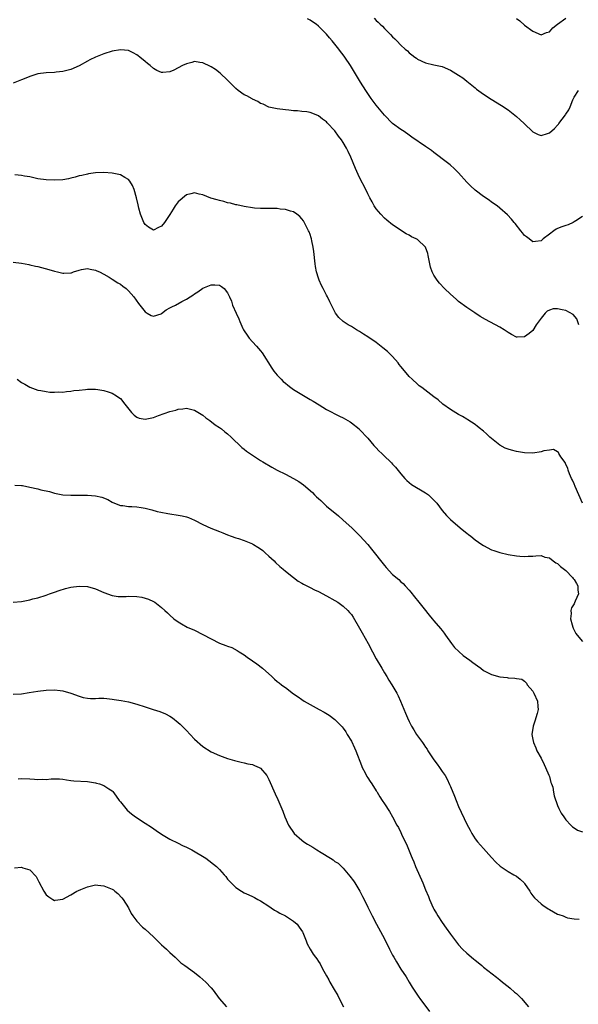
# Model space of a CAD drawing. Units: inches. Extents: x 2541000 to 2544000, y 1545000 to 1548000.
# Drawn here: x 2543343 to 2543478, y 1545986 to 1546224 of the extents above; entities that cross this region are included whole.
import ezdxf

# ---------------------------------------------------------------- set-up
doc = ezdxf.new("R2010")
doc.units = ezdxf.units.IN
doc.header["$MEASUREMENT"] = 0
doc.layers.add('LD25411545_2ft', color=75, linetype='Continuous')

msp = doc.modelspace()

# ---------------------------------------------------------------- linework, layer by layer
at = {"layer": 'LD25411545_2ft'}
for points, elevation in [([(2543479, 1546176.45), (2543477.41, 1546175.41), (2543477, 1546175.12), (2543476.78, 1546175), (2543475.57, 1546174.43), (2543475, 1546174.24), (2543474.03, 1546173.97), (2543473, 1546173.53), (2543472.61, 1546173.39), (2543472.06, 1546173), (2543471, 1546172.18), (2543469.5, 1546171), (2543469, 1546170.57), (2543467.62, 1546170.38), (2543467, 1546170.32), (2543466.09, 1546171), (2543465.49, 1546171.49), (2543465, 1546171.83), (2543464.49, 1546172.49), (2543464.07, 1546173), (2543462.71, 1546174.71), (2543462.45, 1546175), (2543461.82, 1546175.82), (2543460.85, 1546176.85), (2543459, 1546178.49), (2543458.31, 1546179), (2543457, 1546179.91), (2543456.37, 1546180.37), (2543455, 1546181.28), (2543453, 1546182.84), (2543451.89, 1546183.89), (2543451, 1546184.79), (2543449, 1546187.01), (2543448, 1546188), (2543446.96, 1546188.96), (2543445, 1546190.43), (2543444.29, 1546191), (2543443, 1546191.92), (2543442.39, 1546192.39), (2543441, 1546193.37), (2543437.65, 1546195.65), (2543437, 1546196.14), (2543435.8, 1546197), (2543435, 1546197.52), (2543433, 1546198.99), (2543431, 1546200.95), (2543429, 1546203.38), (2543427.82, 1546205), (2543427, 1546206.2), (2543426.47, 1546207), (2543425.22, 1546209), (2543424.02, 1546211), (2543422.77, 1546213), (2543421.43, 1546215), (2543421, 1546215.59), (2543420.39, 1546216.39), (2543419.95, 1546217), (2543419, 1546218.22), (2543418.35, 1546219), (2543417.71, 1546219.71), (2543417, 1546220.58), (2543416.6, 1546221), (2543415, 1546222.56), (2543414.42, 1546223), (2543413.57, 1546223.57), (2543413, 1546224.04), (2543412.34, 1546224.34)], 7658), ([(2543428.49, 1546224.49), (2543429, 1546223.92), (2543429.5, 1546223.5), (2543429.97, 1546223), (2543430.52, 1546222.52), (2543431, 1546221.97), (2543432.51, 1546220.51), (2543433, 1546219.94), (2543433.51, 1546219.51), (2543433.98, 1546219), (2543435, 1546217.96), (2543436.07, 1546217), (2543436.57, 1546216.57), (2543437, 1546216.12), (2543437.64, 1546215.64), (2543438.41, 1546215), (2543438.76, 1546214.76), (2543439, 1546214.56), (2543441, 1546213.66), (2543443, 1546213.22), (2543445, 1546212.77), (2543447, 1546211.91), (2543449, 1546210.71), (2543450.01, 1546210.01), (2543451, 1546209.25), (2543453, 1546207.61), (2543453.32, 1546207.32), (2543454.44, 1546206.44), (2543455, 1546206.05), (2543456.85, 1546204.85), (2543459.37, 1546203.37), (2543461, 1546202.27), (2543463, 1546200.7), (2543463.88, 1546199.88), (2543464.86, 1546199), (2543467, 1546196.94), (2543468.31, 1546196.31), (2543469, 1546196.07), (2543470.51, 1546196.51), (2543471, 1546196.68), (2543472.22, 1546197.78), (2543473, 1546198.57), (2543473.19, 1546198.81), (2543473.31, 1546199), (2543474.92, 1546201.08), (2543475, 1546201.22), (2543475.74, 1546202.26), (2543476.08, 1546203), (2543476.71, 1546204.71), (2543477, 1546205.37), (2543478.07, 1546207)], 7656), ([(2543463, 1546224.43), (2543463.8, 1546223.8), (2543465, 1546222.77), (2543467, 1546221.33), (2543469, 1546220.48), (2543470.33, 1546221), (2543471, 1546221.21), (2543471.84, 1546222.16), (2543472.93, 1546223), (2543475, 1546224.46)], 7654), ([(2543478.16, 1546150.16), (2543477.69, 1546151.69), (2543476.73, 1546152.73), (2543475, 1546153.65), (2543474.13, 1546153.87), (2543473, 1546154.11), (2543471.94, 1546154.06), (2543471, 1546153.76), (2543470.5, 1546153.5), (2543470.02, 1546153), (2543469, 1546151.78), (2543467.82, 1546150.18), (2543467, 1546148.81), (2543466.08, 1546148.08), (2543465, 1546147.27), (2543463.19, 1546147.19), (2543463, 1546147.21), (2543461.83, 1546147.83), (2543461, 1546148.33), (2543460, 1546149), (2543459, 1546149.62), (2543455.51, 1546151.51), (2543454.25, 1546152.25), (2543452.9, 1546153.1), (2543451, 1546154.41), (2543449, 1546155.87), (2543448.38, 1546156.38), (2543447, 1546157.6), (2543445.58, 1546159), (2543444.33, 1546160.33), (2543443.8, 1546161), (2543443, 1546162.24), (2543442.6, 1546163), (2543442.2, 1546164.2), (2543441.99, 1546165), (2543441.8, 1546166.2), (2543441.65, 1546167), (2543441.5, 1546167.5), (2543441, 1546169.02), (2543439, 1546170.83), (2543438.72, 1546171), (2543437.54, 1546171.54), (2543437, 1546171.91), (2543436.26, 1546172.26), (2543433, 1546174.42), (2543431.57, 1546175.57), (2543431, 1546176.06), (2543430.11, 1546177), (2543429, 1546178.29), (2543428.56, 1546179), (2543428, 1546180), (2543427.5, 1546181), (2543427, 1546181.91), (2543426.5, 1546183), (2543425, 1546185.86), (2543424.03, 1546188.03), (2543422.84, 1546190.84), (2543422.21, 1546192.21), (2543421.8, 1546193), (2543421, 1546194.38), (2543420.59, 1546195), (2543419.9, 1546195.9), (2543419, 1546197.19), (2543417.15, 1546199.15), (2543417, 1546199.34), (2543416, 1546200), (2543415, 1546200.83), (2543414.87, 1546200.87), (2543413, 1546201.62), (2543412.19, 1546201.81), (2543411, 1546201.9), (2543409.95, 1546202.05), (2543409, 1546202.03), (2543407.81, 1546202.19), (2543407, 1546202.26), (2543405, 1546202.55), (2543403, 1546202.96), (2543401.63, 1546203.63), (2543401, 1546203.81), (2543400.29, 1546204.29), (2543399, 1546204.83), (2543398.91, 1546204.91), (2543397.65, 1546205.65), (2543397, 1546205.94), (2543395.54, 1546207), (2543395, 1546207.44), (2543393, 1546209.45), (2543391.16, 1546211.16), (2543390.02, 1546212.02), (2543389, 1546212.7), (2543388.81, 1546212.81), (2543387, 1546213.7), (2543386.24, 1546213.76), (2543385, 1546213.95), (2543384.28, 1546213.72), (2543383, 1546213.43), (2543382.09, 1546213), (2543379.92, 1546211.92), (2543379, 1546211.49), (2543377.3, 1546211.3), (2543377, 1546211.29), (2543375.84, 1546211.84), (2543375, 1546212.3), (2543374.2, 1546213), (2543373.53, 1546213.53), (2543373, 1546214.01), (2543371.72, 1546215), (2543371.33, 1546215.33), (2543371, 1546215.63), (2543370.07, 1546216.07), (2543369, 1546216.64), (2543367, 1546216.85), (2543365, 1546216.46), (2543363, 1546215.85), (2543361, 1546215.07), (2543359.6, 1546214.4), (2543359, 1546214.09), (2543357, 1546212.93), (2543355, 1546212.06), (2543353, 1546211.55), (2543351.4, 1546211.4), (2543351, 1546211.35), (2543349, 1546211.24), (2543347, 1546211), (2543345, 1546210.38), (2543344.05, 1546209.95), (2543343, 1546209.53), (2543342.64, 1546209.36), (2543341, 1546208.77)], 7660), ([(2543479.04, 1546107), (2543477.28, 1546111), (2543477, 1546111.71), (2543476.61, 1546112.61), (2543476.4, 1546113), (2543475.89, 1546114.11), (2543475.56, 1546115), (2543475.48, 1546115.48), (2543475, 1546116.39), (2543474.82, 1546116.82), (2543473.74, 1546118.26), (2543473.32, 1546119), (2543473.24, 1546119.24), (2543473, 1546119.41), (2543472.03, 1546120.03), (2543471, 1546119.86), (2543469.69, 1546119.69), (2543469, 1546119.46), (2543467, 1546119.12), (2543465, 1546119.17), (2543463, 1546119.53), (2543461.82, 1546119.82), (2543461, 1546120.07), (2543460.32, 1546120.32), (2543459, 1546121.04), (2543457, 1546122.65), (2543456.59, 1546123), (2543455.77, 1546123.77), (2543455, 1546124.45), (2543454.7, 1546124.7), (2543454.31, 1546125), (2543453.61, 1546125.61), (2543453, 1546126.05), (2543451.22, 1546127.22), (2543451, 1546127.33), (2543449.97, 1546127.97), (2543449, 1546128.44), (2543447, 1546129.68), (2543445.2, 1546131), (2543444, 1546132), (2543443, 1546132.79), (2543440.05, 1546135), (2543439.46, 1546135.46), (2543439, 1546135.79), (2543437.71, 1546137), (2543437, 1546137.69), (2543435.51, 1546139.51), (2543435, 1546140.12), (2543434.62, 1546140.63), (2543434.32, 1546141), (2543433, 1546142.49), (2543432.5, 1546143), (2543431.74, 1546143.74), (2543430.66, 1546144.66), (2543429, 1546145.93), (2543427, 1546147.3), (2543425.95, 1546147.95), (2543425, 1546148.58), (2543424.25, 1546149), (2543423, 1546149.77), (2543422.2, 1546150.2), (2543421.01, 1546151.01), (2543419.98, 1546151.98), (2543419.18, 1546153), (2543419, 1546153.32), (2543418.16, 1546155), (2543417.75, 1546155.75), (2543417.21, 1546157), (2543417, 1546157.36), (2543416.13, 1546159), (2543415.72, 1546159.72), (2543415.18, 1546161), (2543415, 1546161.52), (2543414.56, 1546163), (2543414.31, 1546164.31), (2543414.22, 1546165), (2543413.93, 1546167.93), (2543413.77, 1546169), (2543413.42, 1546170.58), (2543413.35, 1546171), (2543413.27, 1546171.27), (2543413, 1546172.08), (2543412.76, 1546172.76), (2543412.64, 1546173), (2543412.2, 1546173.8), (2543411.37, 1546175.37), (2543411, 1546175.86), (2543410.47, 1546176.47), (2543409.77, 1546177), (2543409, 1546177.56), (2543408.26, 1546177.74), (2543407, 1546178.16), (2543405.75, 1546178.25), (2543405, 1546178.34), (2543401, 1546178.37), (2543399.5, 1546178.5), (2543399, 1546178.52), (2543397, 1546178.84), (2543395.26, 1546179.26), (2543395, 1546179.3), (2543393.67, 1546179.67), (2543393, 1546179.79), (2543392.06, 1546180.06), (2543391, 1546180.3), (2543390.45, 1546180.45), (2543388.92, 1546180.92), (2543387, 1546181.69), (2543386.12, 1546181.88), (2543385, 1546182.18), (2543384.08, 1546181.92), (2543383, 1546181.7), (2543381, 1546179.97), (2543380.27, 1546179), (2543379.75, 1546178.25), (2543379, 1546176.94), (2543377.68, 1546175), (2543377, 1546174.1), (2543376.22, 1546173.78), (2543375, 1546173.17), (2543373.84, 1546173.84), (2543373, 1546174.47), (2543372.67, 1546175), (2543372.17, 1546176.17), (2543371.87, 1546177), (2543371.5, 1546178.5), (2543371.28, 1546179.28), (2543370.93, 1546181), (2543370.33, 1546183), (2543369.96, 1546183.96), (2543369.29, 1546185), (2543369, 1546185.39), (2543368.11, 1546185.89), (2543367, 1546186.57), (2543365, 1546186.95), (2543363, 1546187.06), (2543361, 1546186.99), (2543359.26, 1546186.74), (2543359, 1546186.73), (2543357.62, 1546186.38), (2543357, 1546186.26), (2543356.03, 1546185.97), (2543355, 1546185.7), (2543354.42, 1546185.58), (2543353, 1546185.34), (2543351, 1546185.22), (2543349, 1546185.31), (2543347, 1546185.6), (2543345, 1546186.03), (2543343.75, 1546186.25), (2543343, 1546186.4), (2543341.43, 1546186.57)], 7662), ([(2543341, 1546165.38), (2543343, 1546165.11), (2543344.78, 1546164.78), (2543345, 1546164.76), (2543346.44, 1546164.44), (2543347, 1546164.34), (2543349.62, 1546163.62), (2543351, 1546163.16), (2543351.72, 1546163), (2543353, 1546162.69), (2543353.32, 1546162.68), (2543355, 1546162.8), (2543355.18, 1546162.82), (2543355.62, 1546163), (2543357, 1546163.45), (2543357.57, 1546163.57), (2543359, 1546163.83), (2543359.67, 1546163.67), (2543361, 1546163.41), (2543361.27, 1546163.27), (2543361.94, 1546163), (2543363, 1546162.47), (2543364.25, 1546161.75), (2543365, 1546161.29), (2543366.37, 1546160.37), (2543367, 1546160.03), (2543367.58, 1546159.58), (2543368.36, 1546159), (2543369, 1546158.44), (2543370.23, 1546157), (2543371.4, 1546155.4), (2543373, 1546153.33), (2543373.52, 1546153), (2543374.47, 1546152.47), (2543375, 1546152.27), (2543376.88, 1546152.88), (2543377, 1546152.93), (2543378.13, 1546153.87), (2543379, 1546154.3), (2543379.44, 1546154.56), (2543380.34, 1546155), (2543381.86, 1546155.86), (2543383, 1546156.43), (2543383.94, 1546157), (2543384.58, 1546157.42), (2543385, 1546157.72), (2543385.79, 1546158.21), (2543387, 1546159.06), (2543389, 1546159.88), (2543389.86, 1546159.86), (2543391, 1546159.77), (2543391.5, 1546159.5), (2543392.13, 1546159), (2543393, 1546157.92), (2543393.46, 1546157), (2543393.92, 1546155.92), (2543394.21, 1546155), (2543395.06, 1546153), (2543395.69, 1546151.69), (2543395.93, 1546151), (2543396.72, 1546149.28), (2543396.86, 1546149), (2543397, 1546148.76), (2543397.71, 1546147.71), (2543398.21, 1546147), (2543399, 1546146.1), (2543400.03, 1546145), (2543400.49, 1546144.49), (2543401, 1546143.87), (2543401.38, 1546143.38), (2543403.69, 1546139.69), (2543404.18, 1546139), (2543405, 1546138.01), (2543405.95, 1546137), (2543406.49, 1546136.49), (2543407, 1546136.04), (2543407.57, 1546135.57), (2543408.33, 1546135), (2543409, 1546134.53), (2543411, 1546133.33), (2543413, 1546132.15), (2543413.74, 1546131.74), (2543415.15, 1546130.85), (2543417, 1546129.72), (2543420.08, 1546128.08), (2543421, 1546127.63), (2543422.67, 1546126.67), (2543423, 1546126.45), (2543424.85, 1546125), (2543425, 1546124.87), (2543427, 1546122.71), (2543428.47, 1546121), (2543429, 1546120.4), (2543429.69, 1546119.69), (2543430.41, 1546119), (2543431, 1546118.37), (2543432.48, 1546117), (2543432.74, 1546116.74), (2543433, 1546116.42), (2543433.69, 1546115.69), (2543435, 1546114.1), (2543435.94, 1546113), (2543436.48, 1546112.48), (2543437.55, 1546111.55), (2543438.77, 1546110.77), (2543439.78, 1546110.22), (2543441, 1546109.51), (2543441.7, 1546109), (2543443, 1546107.75), (2543443.69, 1546107), (2543445, 1546105.26), (2543446.04, 1546104.04), (2543447.02, 1546103.02), (2543449.36, 1546101), (2543450.3, 1546100.3), (2543451, 1546099.73), (2543451.43, 1546099.43), (2543451.93, 1546099), (2543453, 1546098.15), (2543454.66, 1546097), (2543455, 1546096.75), (2543457, 1546095.71), (2543457.55, 1546095.55), (2543459, 1546095.04), (2543461, 1546094.6), (2543463, 1546094.24), (2543463.8, 1546094.2), (2543465, 1546094.07), (2543465.85, 1546094.15), (2543467, 1546094.18), (2543467.72, 1546094.28), (2543469, 1546094.32), (2543469.92, 1546093.92), (2543471, 1546093.74), (2543471.94, 1546093), (2543472.56, 1546092.56), (2543473, 1546092.41), (2543473.69, 1546091.69), (2543475, 1546090.68), (2543476.63, 1546089), (2543476.77, 1546088.77), (2543477, 1546088.52), (2543477.55, 1546087.55), (2543477.9, 1546087), (2543477.92, 1546085.92), (2543478.05, 1546085), (2543477.28, 1546083.28), (2543477.12, 1546082.88), (2543477, 1546082.64), (2543476.37, 1546081.63), (2543476.2, 1546081), (2543476.28, 1546080.28), (2543476.16, 1546079), (2543476.51, 1546077.49), (2543476.65, 1546077), (2543476.74, 1546076.74), (2543477, 1546076.22), (2543477.45, 1546075.45), (2543477.75, 1546075), (2543479, 1546073.47)], 7664), ([(2543341.99, 1546137), (2543343, 1546136.23), (2543343.79, 1546135.79), (2543345, 1546135.12), (2543347, 1546134.38), (2543347.71, 1546134.29), (2543349, 1546134.03), (2543349.92, 1546133.92), (2543351, 1546133.9), (2543352.07, 1546133.93), (2543353, 1546133.91), (2543353.96, 1546134.04), (2543355, 1546134.11), (2543355.74, 1546134.26), (2543357, 1546134.41), (2543358.52, 1546134.52), (2543359, 1546134.59), (2543361, 1546134.6), (2543361.49, 1546134.51), (2543363, 1546134.33), (2543364.03, 1546133.97), (2543365, 1546133.67), (2543366.09, 1546133), (2543366.62, 1546132.62), (2543367, 1546132.32), (2543368.11, 1546131), (2543369.37, 1546129.37), (2543369.7, 1546129), (2543370.34, 1546128.34), (2543371, 1546127.81), (2543371.58, 1546127.58), (2543373, 1546127.34), (2543373.41, 1546127.41), (2543375, 1546127.79), (2543376.24, 1546128.24), (2543379, 1546129.2), (2543380.44, 1546129.56), (2543381, 1546129.75), (2543382.17, 1546129.83), (2543383, 1546130), (2543384.35, 1546129.65), (2543385, 1546129.55), (2543386.57, 1546128.57), (2543387, 1546128.28), (2543387.7, 1546127.7), (2543388.66, 1546127), (2543389.99, 1546125.99), (2543391, 1546125.34), (2543391.47, 1546125), (2543392.3, 1546124.3), (2543393, 1546123.76), (2543393.84, 1546123), (2543396.47, 1546120.47), (2543397, 1546120.05), (2543397.57, 1546119.57), (2543398.75, 1546118.75), (2543401, 1546117.37), (2543401.56, 1546117), (2543403.7, 1546115.7), (2543405, 1546114.96), (2543407, 1546114.01), (2543409, 1546112.98), (2543410.24, 1546112.24), (2543411.42, 1546111.42), (2543413.57, 1546109.57), (2543414.09, 1546109), (2543414.57, 1546108.57), (2543415, 1546108.11), (2543415.61, 1546107.61), (2543416.21, 1546107), (2543417, 1546106.31), (2543419.9, 1546103.9), (2543421, 1546102.88), (2543423.11, 1546101), (2543424.08, 1546100.08), (2543425.07, 1546099.07), (2543426.96, 1546096.96), (2543427.87, 1546095.87), (2543431, 1546091.87), (2543431.41, 1546091.41), (2543433, 1546089.74), (2543434.48, 1546088.48), (2543435, 1546087.96), (2543435.52, 1546087.52), (2543436.06, 1546087), (2543437, 1546085.96), (2543437.44, 1546085.44), (2543438.34, 1546084.34), (2543439.36, 1546083), (2543440.62, 1546081.38), (2543441.85, 1546079.85), (2543442.56, 1546079), (2543443, 1546078.51), (2543444.62, 1546076.62), (2543445, 1546076.15), (2543445.49, 1546075.49), (2543445.82, 1546075), (2543447.24, 1546073), (2543448.02, 1546072.02), (2543449.03, 1546071.03), (2543450.11, 1546070.11), (2543451.72, 1546069), (2543452.42, 1546068.42), (2543453.57, 1546067.57), (2543454.39, 1546067), (2543455, 1546066.5), (2543455.98, 1546066.02), (2543457, 1546065.48), (2543459, 1546064.96), (2543460.73, 1546064.73), (2543461, 1546064.66), (2543462.63, 1546064.63), (2543463, 1546064.53), (2543464.33, 1546064.33), (2543465, 1546063.92), (2543465.42, 1546063.42), (2543465.62, 1546063), (2543467, 1546061.49), (2543467.24, 1546061), (2543468.16, 1546059), (2543468.23, 1546057.77), (2543468.3, 1546057), (2543468.06, 1546056.06), (2543467.73, 1546055), (2543467.53, 1546054.47), (2543467.06, 1546053), (2543466.73, 1546051), (2543467, 1546049.76), (2543467.13, 1546049), (2543467.71, 1546047.71), (2543467.98, 1546047), (2543469, 1546045.2), (2543469.73, 1546043.73), (2543470.07, 1546043), (2543470.9, 1546041.1), (2543471, 1546040.79), (2543471.37, 1546039.37), (2543471.53, 1546039), (2543471.8, 1546038.2), (2543472.01, 1546037), (2543472.13, 1546036.13), (2543473, 1546033.79), (2543473.33, 1546033), (2543473.89, 1546031.89), (2543474.48, 1546031), (2543475, 1546030.31), (2543476.19, 1546029), (2543476.6, 1546028.6), (2543477, 1546028.32), (2543477.8, 1546027.8), (2543479, 1546027.42)], 7666), ([(2543341.38, 1546111.38), (2543343, 1546111.28), (2543343.25, 1546111.25), (2543345, 1546110.91), (2543347, 1546110.47), (2543347.74, 1546110.26), (2543349.8, 1546109.8), (2543351, 1546109.42), (2543353, 1546109), (2543355, 1546108.92), (2543357, 1546108.97), (2543359, 1546108.96), (2543361, 1546108.81), (2543362.46, 1546108.46), (2543363.91, 1546107.91), (2543365, 1546107.25), (2543365.59, 1546107), (2543367, 1546106.45), (2543367.6, 1546106.4), (2543369, 1546106.23), (2543369.78, 1546106.22), (2543371, 1546106.14), (2543372.02, 1546105.98), (2543373, 1546105.81), (2543374.63, 1546105.37), (2543375.93, 1546105), (2543376.78, 1546104.78), (2543378.47, 1546104.47), (2543379, 1546104.41), (2543381, 1546104.12), (2543381.96, 1546103.96), (2543383, 1546103.7), (2543383.53, 1546103.53), (2543385, 1546102.91), (2543387, 1546101.81), (2543388.92, 1546100.92), (2543391, 1546100.1), (2543391.81, 1546099.81), (2543393, 1546099.32), (2543393.83, 1546099), (2543395, 1546098.58), (2543395.6, 1546098.4), (2543397, 1546097.93), (2543399, 1546097.17), (2543399.3, 1546097), (2543400.35, 1546096.36), (2543401, 1546095.94), (2543401.53, 1546095.53), (2543402.13, 1546095), (2543403, 1546094.17), (2543404.28, 1546093), (2543404.64, 1546092.64), (2543405.69, 1546091.69), (2543406.48, 1546091), (2543407, 1546090.56), (2543408.97, 1546088.97), (2543410.12, 1546088.12), (2543411, 1546087.62), (2543411.37, 1546087.37), (2543413, 1546086.57), (2543414.02, 1546086.02), (2543415, 1546085.61), (2543417, 1546084.56), (2543419, 1546083.43), (2543419.68, 1546083), (2543421, 1546082.07), (2543422.13, 1546081), (2543422.55, 1546080.55), (2543423, 1546080.02), (2543423.42, 1546079.42), (2543425, 1546076.72), (2543425.6, 1546075.6), (2543427.03, 1546073), (2543428.08, 1546071), (2543429, 1546069.33), (2543430.38, 1546067), (2543431, 1546065.91), (2543431.56, 1546065), (2543432.09, 1546064.09), (2543432.78, 1546063), (2543433.98, 1546061), (2543434.32, 1546060.32), (2543434.94, 1546059), (2543436.12, 1546056.12), (2543436.6, 1546055), (2543437, 1546054.12), (2543437.58, 1546053), (2543438.13, 1546052.13), (2543438.82, 1546051), (2543440.23, 1546049), (2543440.57, 1546048.57), (2543441, 1546047.87), (2543441.38, 1546047.38), (2543441.57, 1546047), (2543443, 1546044.83), (2543443.79, 1546043.79), (2543444.34, 1546043), (2543445, 1546041.99), (2543445.7, 1546041), (2543446.18, 1546040.18), (2543446.82, 1546038.82), (2543447, 1546038.35), (2543448.01, 1546036.01), (2543448.39, 1546035), (2543449, 1546033.5), (2543451, 1546029.28), (2543451.76, 1546027.76), (2543452.19, 1546027), (2543453, 1546025.7), (2543453.55, 1546025), (2543455, 1546023.32), (2543457, 1546021.16), (2543458.02, 1546020.02), (2543459.05, 1546019.05), (2543461, 1546017.77), (2543462.36, 1546017), (2543463, 1546016.62), (2543463.88, 1546015.88), (2543464.87, 1546015), (2543465, 1546014.83), (2543466.25, 1546013), (2543466.51, 1546012.51), (2543467, 1546011.9), (2543467.38, 1546011.38), (2543469, 1546009.94), (2543469.52, 1546009.52), (2543470.35, 1546009), (2543470.72, 1546008.72), (2543471, 1546008.54), (2543471.97, 1546007.97), (2543473, 1546007.42), (2543473.33, 1546007.33), (2543474.31, 1546007), (2543475, 1546006.71), (2543475.43, 1546006.57), (2543477, 1546006.32), (2543478.25, 1546006.25)], 7668), ([(2543341, 1546083), (2543343, 1546083.17), (2543345, 1546083.56), (2543345.8, 1546083.8), (2543347, 1546084.08), (2543349, 1546084.7), (2543349.8, 1546085), (2543351, 1546085.4), (2543352.17, 1546085.83), (2543353.71, 1546086.29), (2543355, 1546086.62), (2543357, 1546086.91), (2543359, 1546086.82), (2543361, 1546086.24), (2543363, 1546085.35), (2543365, 1546084.63), (2543366.43, 1546084.43), (2543367, 1546084.4), (2543368.41, 1546084.41), (2543369, 1546084.44), (2543371, 1546084.4), (2543372.22, 1546084.22), (2543373, 1546084.02), (2543373.78, 1546083.78), (2543375, 1546083.21), (2543375.34, 1546083), (2543377, 1546081.75), (2543377.79, 1546081), (2543378.44, 1546080.44), (2543379, 1546079.88), (2543379.94, 1546079), (2543381, 1546078.23), (2543381.78, 1546077.78), (2543383.19, 1546077), (2543385, 1546076.22), (2543387, 1546075.2), (2543389, 1546074.12), (2543391, 1546073.12), (2543392.55, 1546072.55), (2543393, 1546072.36), (2543394, 1546072), (2543395.33, 1546071.33), (2543395.81, 1546071), (2543397, 1546070.24), (2543397.73, 1546069.73), (2543399, 1546068.77), (2543400.05, 1546068.05), (2543401.46, 1546067), (2543403.69, 1546065), (2543404.39, 1546064.39), (2543405, 1546063.8), (2543405.46, 1546063.46), (2543406.05, 1546063), (2543406.62, 1546062.62), (2543407, 1546062.32), (2543409, 1546060.84), (2543410.1, 1546060.1), (2543411, 1546059.4), (2543411.58, 1546059), (2543415.2, 1546057), (2543416.41, 1546056.41), (2543417.65, 1546055.65), (2543419, 1546054.62), (2543420.78, 1546052.78), (2543421, 1546052.5), (2543421.63, 1546051.63), (2543422, 1546051), (2543423, 1546049.37), (2543423.76, 1546047.76), (2543424.08, 1546047), (2543425.43, 1546043.43), (2543425.64, 1546043), (2543426.36, 1546041.64), (2543426.77, 1546040.77), (2543427, 1546040.44), (2543427.55, 1546039.55), (2543427.97, 1546039), (2543429, 1546037.33), (2543429.13, 1546037.13), (2543429.23, 1546037), (2543429.88, 1546035.88), (2543430.46, 1546035), (2543431, 1546034.14), (2543432.27, 1546032.27), (2543433, 1546031), (2543434.05, 1546029), (2543434.4, 1546028.4), (2543435, 1546027.21), (2543435.17, 1546026.83), (2543436.04, 1546025), (2543436.36, 1546024.36), (2543437.53, 1546021.53), (2543437.73, 1546021), (2543438.1, 1546020.1), (2543438.55, 1546019), (2543440.3, 1546015), (2543441, 1546013.33), (2543441.71, 1546011.71), (2543441.97, 1546011), (2543442.82, 1546009), (2543443, 1546008.66), (2543443.62, 1546007.62), (2543443.97, 1546007), (2543445, 1546005.44), (2543446.01, 1546004.01), (2543447, 1546002.58), (2543448.21, 1546001), (2543449, 1545999.99), (2543449.95, 1545999), (2543451, 1545997.98), (2543452.62, 1545996.62), (2543453, 1545996.27), (2543453.73, 1545995.73), (2543454.59, 1545995), (2543455, 1545994.62), (2543457.15, 1545993), (2543458.15, 1545992.15), (2543459, 1545991.54), (2543459.6, 1545991), (2543461, 1545989.94), (2543461.48, 1545989.48), (2543462.55, 1545988.55), (2543463, 1545988.2), (2543464.24, 1545987), (2543465.94, 1545985)], 7670), ([(2543341, 1546060.74), (2543343, 1546060.82), (2543344.9, 1546061.1), (2543347, 1546061.47), (2543349, 1546061.71), (2543351, 1546061.76), (2543352.4, 1546061.6), (2543353, 1546061.54), (2543355, 1546060.97), (2543357, 1546060.21), (2543357.95, 1546059.95), (2543359, 1546059.74), (2543359.71, 1546059.71), (2543361, 1546059.71), (2543361.73, 1546059.73), (2543363, 1546059.73), (2543363.69, 1546059.69), (2543365, 1546059.52), (2543365.47, 1546059.47), (2543367.21, 1546059.21), (2543369, 1546058.88), (2543371, 1546058.33), (2543373, 1546057.63), (2543374.97, 1546057), (2543376.55, 1546056.55), (2543377.96, 1546055.96), (2543379, 1546055.39), (2543379.59, 1546055), (2543381, 1546053.86), (2543381.45, 1546053.45), (2543381.94, 1546053), (2543382.47, 1546052.47), (2543383, 1546051.9), (2543383.91, 1546051), (2543385, 1546049.81), (2543387, 1546048.05), (2543389, 1546046.78), (2543391, 1546045.9), (2543393, 1546045.16), (2543394.65, 1546044.65), (2543396.24, 1546044.24), (2543397, 1546044.13), (2543397.89, 1546043.89), (2543399, 1546043.71), (2543399.49, 1546043.49), (2543400.66, 1546043), (2543401, 1546042.8), (2543402.46, 1546041), (2543402.67, 1546040.67), (2543403, 1546040.04), (2543404.55, 1546036.55), (2543405.19, 1546035.19), (2543406.36, 1546032.36), (2543406.87, 1546031), (2543407.78, 1546029), (2543409.15, 1546027), (2543411, 1546025.37), (2543411.45, 1546025), (2543412.39, 1546024.39), (2543413.63, 1546023.63), (2543414.6, 1546023), (2543415.66, 1546022.34), (2543417.92, 1546021), (2543418.58, 1546020.58), (2543419, 1546020.23), (2543419.76, 1546019.76), (2543421, 1546018.58), (2543422.65, 1546016.64), (2543423.5, 1546015.5), (2543423.83, 1546015), (2543425.06, 1546013), (2543425.71, 1546011.71), (2543426.09, 1546011), (2543427, 1546009.14), (2543427.72, 1546007.72), (2543428.07, 1546007), (2543429.09, 1546005), (2543431, 1546001.45), (2543432.21, 1545999), (2543433, 1545997.47), (2543433.26, 1545997), (2543433.9, 1545995.9), (2543435, 1545994.14), (2543436.26, 1545992.26), (2543437, 1545990.97), (2543437.76, 1545989.76), (2543438.19, 1545989), (2543438.52, 1545988.52), (2543439, 1545987.8), (2543439.34, 1545987.34), (2543439.57, 1545987), (2543441.9, 1545983.9)], 7672), ([(2543342.24, 1546040.24), (2543343, 1546040.28), (2543345, 1546040.2), (2543346.17, 1546040.17), (2543347, 1546040.09), (2543348.17, 1546040.17), (2543349, 1546040.1), (2543350.25, 1546040.25), (2543352.21, 1546040.2), (2543353, 1546040.17), (2543353.95, 1546039.95), (2543355, 1546039.85), (2543355.71, 1546039.71), (2543359, 1546039.55), (2543359.5, 1546039.5), (2543361, 1546039.26), (2543361.21, 1546039.21), (2543361.89, 1546039), (2543363, 1546038.6), (2543364.19, 1546037.82), (2543365, 1546037.31), (2543365.15, 1546037.15), (2543366.01, 1546036.01), (2543366.73, 1546035), (2543367, 1546034.68), (2543368.29, 1546033), (2543368.64, 1546032.64), (2543369.71, 1546031.71), (2543370.66, 1546031), (2543373, 1546029.5), (2543374.5, 1546028.5), (2543375.68, 1546027.68), (2543377, 1546026.78), (2543379, 1546025.6), (2543381, 1546024.64), (2543382.09, 1546024.09), (2543383, 1546023.68), (2543384.34, 1546023), (2543387.67, 1546021), (2543388.45, 1546020.45), (2543389.59, 1546019.59), (2543390.27, 1546019), (2543391, 1546018.25), (2543392.13, 1546017), (2543392.53, 1546016.53), (2543393, 1546015.9), (2543393.86, 1546015), (2543395, 1546013.9), (2543396.36, 1546013), (2543397, 1546012.63), (2543398.16, 1546012.16), (2543399, 1546011.7), (2543399.48, 1546011.48), (2543400.31, 1546011), (2543401, 1546010.64), (2543403, 1546009.4), (2543403.51, 1546009), (2543404.38, 1546008.38), (2543405, 1546008.11), (2543405.65, 1546007.65), (2543407, 1546007.02), (2543409, 1546005.75), (2543409.83, 1546005), (2543410.33, 1546004.33), (2543411.12, 1546003.12), (2543411.19, 1546003), (2543411.37, 1546002.63), (2543412.05, 1546001), (2543412.27, 1546000.27), (2543413, 1545999), (2543413.76, 1545997.76), (2543414.27, 1545997), (2543414.6, 1545996.6), (2543415, 1545996), (2543415.39, 1545995.39), (2543415.59, 1545995), (2543416.33, 1545993.67), (2543417, 1545992.53), (2543417.53, 1545991.53), (2543417.78, 1545991), (2543418.84, 1545989.16), (2543419.7, 1545987.7), (2543420.07, 1545987), (2543421.06, 1545985)], 7674), ([(2543341.33, 1546018.67), (2543343, 1546018.8), (2543343.34, 1546018.66), (2543345, 1546018.21), (2543346.54, 1546016.54), (2543347.26, 1546015.26), (2543348.46, 1546013), (2543349, 1546012.11), (2543349.61, 1546011.61), (2543350.61, 1546011), (2543351, 1546010.78), (2543351.21, 1546010.79), (2543353, 1546011.1), (2543355, 1546012.11), (2543356.43, 1546013), (2543356.8, 1546013.2), (2543357.44, 1546013.44), (2543359, 1546014.1), (2543361, 1546014.54), (2543361.54, 1546014.46), (2543363, 1546014.32), (2543364.21, 1546013.79), (2543365, 1546013.48), (2543365.3, 1546013.3), (2543365.68, 1546013), (2543366.41, 1546012.41), (2543367.38, 1546011.38), (2543367.69, 1546011), (2543368.92, 1546009), (2543369.61, 1546007.61), (2543370.05, 1546007), (2543371, 1546005.73), (2543372.32, 1546004.32), (2543373, 1546003.78), (2543375, 1546001.93), (2543377, 1546000.04), (2543377.56, 1545999.56), (2543378.19, 1545999), (2543379, 1545998.17), (2543380.27, 1545997), (2543381, 1545996.27), (2543381.68, 1545995.68), (2543382.58, 1545995), (2543385, 1545993.27), (2543386.25, 1545992.25), (2543387, 1545991.61), (2543387.67, 1545991), (2543389, 1545989.58), (2543389.47, 1545989), (2543390.98, 1545987), (2543392.73, 1545985)], 7676)]:
    msp.add_lwpolyline(points, dxfattribs=dict(at, elevation=elevation))

doc.saveas('drawing.dxf')
